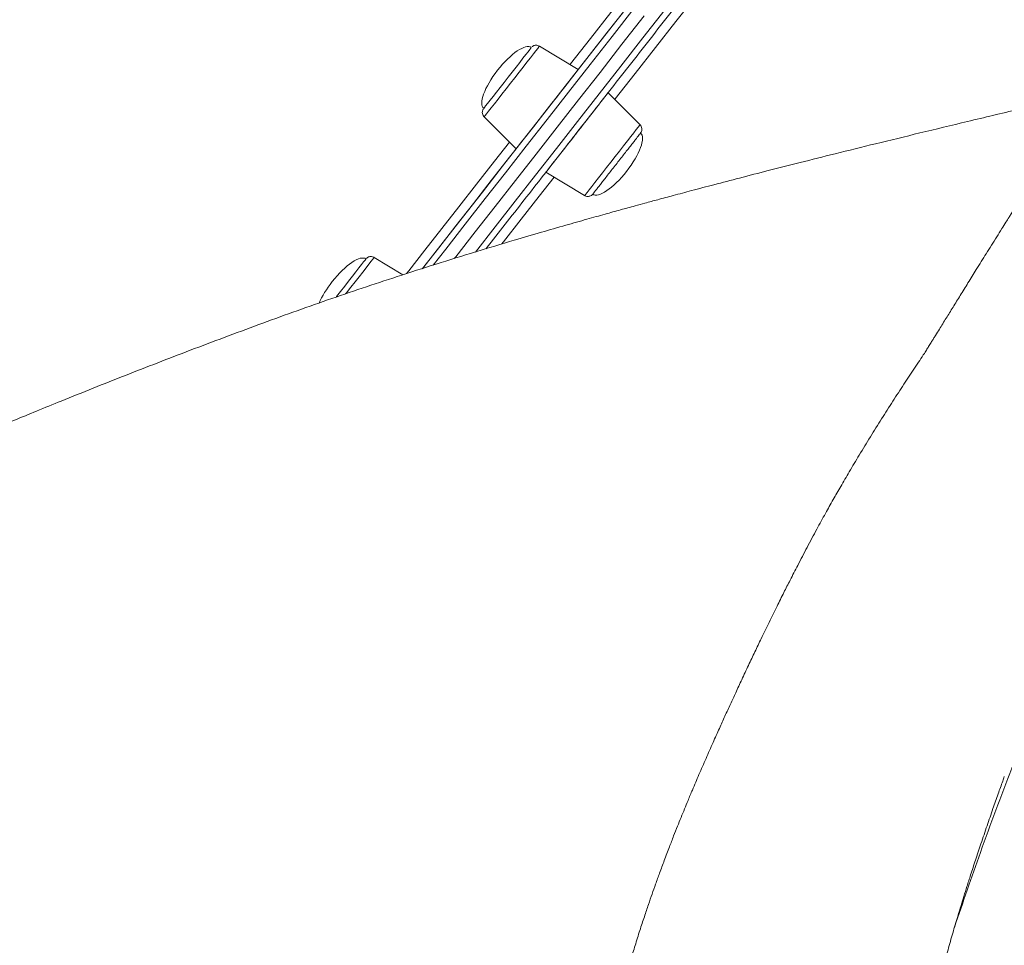
# Model space of a CAD drawing. Units: millimetres. Extents: x -12027 to 30928, y -7595 to 7014.
# Drawn here: x -3661 to -3349, y 4127 to 4421 of the extents above; entities that cross this region are included whole.
import ezdxf

# ---------------------------------------------------------------- set-up
doc = ezdxf.new("R2010")
doc.units = ezdxf.units.MM

msp = doc.modelspace()

# ---------------------------------------------------------------- linework, layer by layer
at = {"color": 7, "linetype": 'Continuous', "lineweight": 15}
for p, q in [((-3484.14, 4405.06), (-3496.43, 4412.46)), ((-3464.55, 4387.5), (-3474.69, 4397.66)), ((-3514, 4390.02), (-3503.87, 4379.86)), ((-3494.42, 4372.47), (-3482.12, 4365.06)), ((-3539.79, 4339.95), (-3548.91, 4345.44))]:
    msp.add_line(p, q, dxfattribs=at)
at = {"color": 8, "linetype": 'Continuous', "lineweight": 15, "flags": 128}
for points in [[(-3516.77, 4347.16), (-3510.55, 4355.1), (-3504.17, 4363.25), (-3497.68, 4371.55), (-3491.07, 4379.99), (-3484.35, 4388.56), (-3477.54, 4397.27), (-3470.63, 4406.1), (-3463.62, 4415.04), (-3456.54, 4424.09), (-3449.37, 4433.24), (-3442.14, 4442.48), (-3434.83, 4451.81), (-3427.47, 4461.22), (-3420.05, 4470.69), (-3412.58, 4480.23), (-3405.07, 4489.82), (-3397.52, 4499.46), (-3389.94, 4509.14), (-3382.34, 4518.86), (-3374.72, 4528.59), (-3367.08, 4538.34), (-3359.44, 4548.1)], [(-3486.73, 4406.62), (-3486.58, 4406.81), (-3480.26, 4414.87), (-3473.85, 4423.07), (-3467.34, 4431.38), (-3460.74, 4439.81), (-3454.06, 4448.34), (-3447.3, 4456.97), (-3444.89, 4460.05)], [(-3430.72, 4448.95), (-3433.13, 4445.88), (-3439.89, 4437.25), (-3446.57, 4428.71), (-3453.17, 4420.28), (-3459.68, 4411.97), (-3466.09, 4403.78), (-3472.41, 4395.71), (-3472.56, 4395.52)], [(-3466.39, 4424.48), (-3473.43, 4415.49), (-3480.39, 4406.6), (-3487.26, 4397.83), (-3494.02, 4389.19), (-3500.69, 4380.68), (-3507.24, 4372.31), (-3513.68, 4364.09), (-3520, 4356.02), (-3526.19, 4348.1), (-3530.17, 4343.02)], [(-3514, 4390.02), (-3513.96, 4390.08), (-3513.7, 4390.4), (-3513.24, 4390.99), (-3512.59, 4391.83), (-3511.75, 4392.9), (-3510.75, 4394.18), (-3509.61, 4395.63), (-3508.37, 4397.22), (-3507.04, 4398.91), (-3505.68, 4400.66), (-3504.3, 4402.42), (-3502.94, 4404.15), (-3501.64, 4405.81), (-3500.43, 4407.35), (-3499.34, 4408.75), (-3498.39, 4409.96), (-3497.61, 4410.96), (-3497.02, 4411.72), (-3496.62, 4412.22), (-3496.44, 4412.45), (-3496.43, 4412.46)], [(-3482.12, 4365.06), (-3482.08, 4365.12), (-3481.83, 4365.44), (-3481.37, 4366.03), (-3480.71, 4366.87), (-3479.87, 4367.94), (-3478.87, 4369.22), (-3477.73, 4370.67), (-3476.49, 4372.26), (-3475.17, 4373.95), (-3473.8, 4375.7), (-3472.42, 4377.46), (-3471.07, 4379.19), (-3469.77, 4380.85), (-3468.55, 4382.39), (-3467.46, 4383.79), (-3466.51, 4385), (-3465.73, 4386), (-3465.14, 4386.76), (-3464.75, 4387.26), (-3464.57, 4387.49), (-3464.55, 4387.5)], [(-3538.65, 4340.3), (-3537.94, 4341.21), (-3532.78, 4347.8), (-3527.48, 4354.58), (-3522.02, 4361.54), (-3516.43, 4368.68), (-3510.71, 4375.99), (-3506, 4382)], [(-3491.83, 4370.91), (-3496.54, 4364.89), (-3502.26, 4357.58), (-3507.85, 4350.44), (-3508.5, 4349.62)], [(-3557.97, 4333.87), (-3557.69, 4334.22), (-3556.32, 4335.98), (-3554.98, 4337.69), (-3553.7, 4339.32), (-3552.53, 4340.82), (-3551.48, 4342.16), (-3550.59, 4343.3), (-3549.87, 4344.22), (-3549.34, 4344.89), (-3549.02, 4345.3), (-3548.91, 4345.44), (-3548.91, 4345.44)]]:
    msp.add_lwpolyline(points, dxfattribs=at)
at = {"color": 7, "linetype": 'Continuous', "lineweight": 15, "flags": 128}
for points in [[(-3442.76, 4457.91), (-3448.58, 4450.47), (-3455.33, 4441.86), (-3461.99, 4433.34), (-3468.57, 4424.94), (-3475.06, 4416.65), (-3481.45, 4408.49), (-3484.14, 4405.06)], [(-3533.62, 4341.86), (-3533.07, 4342.57), (-3527.03, 4350.28), (-3520.86, 4358.15), (-3514.57, 4366.19), (-3508.16, 4374.37), (-3501.64, 4382.71), (-3495.01, 4391.18), (-3488.27, 4399.78), (-3481.44, 4408.51), (-3474.52, 4417.35), (-3467.5, 4426.31)], [(-3463.24, 4422.02), (-3470.29, 4413.02), (-3477.24, 4404.13), (-3484.11, 4395.37), (-3490.87, 4386.73), (-3497.54, 4378.22), (-3504.09, 4369.85), (-3510.53, 4361.62), (-3516.85, 4353.55), (-3523.04, 4345.64), (-3523.49, 4345.07)], [(-3463.24, 4422.02), (-3470.29, 4413.02), (-3477.24, 4404.13), (-3484.11, 4395.37), (-3490.87, 4386.73), (-3497.54, 4378.22), (-3504.09, 4369.85), (-3510.53, 4361.62), (-3516.85, 4353.55), (-3523.04, 4345.64), (-3523.49, 4345.07)], [(-3499.04, 4411.98), (-3499.04, 4411.98), (-3499.17, 4411.82), (-3499.51, 4411.38), (-3500.05, 4410.69)], [(-3500.05, 4410.69), (-3500.79, 4409.75), (-3501.69, 4408.6), (-3502.73, 4407.27), (-3503.88, 4405.8), (-3505.11, 4404.23), (-3506.39, 4402.6), (-3507.67, 4400.96), (-3508.92, 4399.37), (-3510.1, 4397.86), (-3511.18, 4396.47), (-3512.13, 4395.26), (-3512.92, 4394.25), (-3513.53, 4393.47), (-3513.94, 4392.95), (-3514.14, 4392.69), (-3514.16, 4392.67)], [(-3485.46, 4403.37), (-3486.29, 4402.31), (-3487.29, 4401.03), (-3488.45, 4399.56), (-3489.72, 4397.93), (-3491.1, 4396.17), (-3492.53, 4394.34), (-3494, 4392.46), (-3495.47, 4390.58), (-3496.91, 4388.75), (-3498.28, 4387), (-3499.56, 4385.36), (-3500.71, 4383.89), (-3501.71, 4382.61), (-3502.54, 4381.55), (-3503.18, 4380.73), (-3503.62, 4380.18), (-3503.84, 4379.9), (-3503.87, 4379.86)], [(-3484.14, 4405.06), (-3484.17, 4405.02), (-3484.39, 4404.74), (-3484.82, 4404.19), (-3485.46, 4403.37)], [(-3476.01, 4395.97), (-3476.84, 4394.91), (-3477.85, 4393.63), (-3479, 4392.16), (-3480.27, 4390.53), (-3481.65, 4388.78), (-3483.08, 4386.94), (-3484.55, 4385.06), (-3486.02, 4383.19), (-3487.46, 4381.35), (-3488.83, 4379.6), (-3490.11, 4377.97), (-3491.26, 4376.49), (-3492.27, 4375.21), (-3493.1, 4374.15), (-3493.74, 4373.34), (-3494.17, 4372.78), (-3494.39, 4372.5), (-3494.39, 4372.5), (-3494.17, 4372.78), (-3493.74, 4373.34), (-3493.1, 4374.15), (-3492.27, 4375.21), (-3491.26, 4376.49), (-3490.11, 4377.97), (-3488.83, 4379.6), (-3487.46, 4381.35), (-3486.02, 4383.19), (-3484.55, 4385.06), (-3483.08, 4386.94), (-3481.65, 4388.78), (-3480.27, 4390.53), (-3479, 4392.16), (-3477.85, 4393.63), (-3476.84, 4394.91), (-3476.01, 4395.97), (-3475.37, 4396.79), (-3474.94, 4397.35), (-3474.72, 4397.63), (-3474.72, 4397.63), (-3474.94, 4397.35), (-3475.37, 4396.79), (-3476.01, 4395.97)], [(-3503.87, 4379.86), (-3505.93, 4377.23), (-3511.75, 4369.8), (-3517.44, 4362.53), (-3522.99, 4355.44), (-3528.4, 4348.52), (-3533.59, 4341.91)], [(-3551.51, 4344.96), (-3551.56, 4344.91), (-3551.8, 4344.6), (-3552.25, 4344.02), (-3552.9, 4343.19), (-3553.73, 4342.13)], [(-3553.73, 4342.13), (-3554.71, 4340.88), (-3555.82, 4339.47), (-3557.02, 4337.94), (-3558.27, 4336.33), (-3559.56, 4334.69), (-3560.83, 4333.07), (-3561.01, 4332.83)]]:
    msp.add_lwpolyline(points, dxfattribs=at)
at = {"color": 7, "linetype": 'Continuous', "lineweight": 15}
for centre, major_axis, start_param, end_param in [((-3506.6, 4402.33), (7.56, 9.66), 0, 1.570796), ((-3506.6, 4402.33), (-7.56, -9.66), 4.712389, 6.283185), ((-3471.96, 4375.2), (7.56, 9.66), 4.712389, 6.283185), ((-3471.96, 4375.2), (-7.56, -9.66), 0, 1.570796), ((-3559.08, 4335.3), (7.56, 9.66), 0, 1.570796), ((-3559.08, 4335.3), (-7.56, -9.66), 4.712389, 5.410543)]:
    msp.add_ellipse(centre, major_axis=major_axis, ratio=0.326105, start_param=start_param, end_param=end_param, dxfattribs=at)
for points, knots in [([(-3513.41, 4348.21), (-3512.87, 4348.89), (-3510.39, 4352.07), (-3505.85, 4357.87), (-3499.78, 4365.61), (-3493.61, 4373.5), (-3487.34, 4381.5), (-3480.98, 4389.63), (-3474.52, 4397.87), (-3467.99, 4406.23), (-3461.37, 4414.68), (-3454.67, 4423.23), (-3447.91, 4431.87), (-3441.08, 4440.59), (-3434.19, 4449.39), (-3427.24, 4458.26), (-3420.24, 4467.2), (-3413.2, 4476.19), (-3406.12, 4485.24), (-3399, 4494.33), (-3391.85, 4503.46), (-3384.68, 4512.62), (-3377.49, 4521.81), (-3370.28, 4531.01), (-3363.74, 4539.37), (-3358.34, 4546.27), (-3352.93, 4553.18), (-3346.85, 4560.94), (-3339.64, 4570.14), (-3332.45, 4579.33), (-3325.27, 4588.5), (-3318.12, 4597.63), (-3311, 4606.73), (-3303.91, 4615.79), (-3296.86, 4624.79), (-3289.85, 4633.74), (-3282.89, 4642.62), (-3275.99, 4651.44), (-3269.15, 4660.18), (-3262.37, 4668.84), (-3255.67, 4677.4), (-3250.72, 4683.72), (-3248.03, 4687.15), (-3247.53, 4687.79)], [0, 0, 0, 0, 0.007147, 0.03295, 0.058753, 0.084556, 0.110359, 0.136162, 0.161966, 0.187769, 0.213572, 0.239375, 0.265178, 0.290981, 0.316784, 0.342587, 0.36839, 0.394193, 0.419996, 0.445799, 0.471602, 0.497405, 0.523208, 0.549011, 0.574814, 0.593409, 0.606988, 0.63279, 0.658594, 0.684397, 0.7102, 0.736003, 0.761806, 0.787609, 0.813412, 0.839215, 0.865018, 0.890821, 0.916624, 0.942427, 0.96823, 0.994033, 1, 1, 1, 1]), ([(-3496.47, 4412.46), (-3496.64, 4412.55), (-3496.98, 4412.73), (-3497.53, 4412.77), (-3498, 4412.69), (-3498.38, 4412.54), (-3498.63, 4412.39), (-3498.74, 4412.28), (-3498.78, 4412.25)], [0, 0, 0, 0, 0.228085, 0.457504, 0.649963, 0.811867, 0.943313, 1, 1, 1, 1]), ([(-3323.06, 4397.46), (-3324.4, 4397.14), (-3331.53, 4395.46), (-3344.07, 4392.5), (-3360.3, 4388.64), (-3375.42, 4385), (-3389.42, 4381.59), (-3402.09, 4378.46), (-3413.45, 4375.62), (-3423.55, 4373.05), (-3432.66, 4370.71), (-3440.76, 4368.6), (-3447.77, 4366.75), (-3453.71, 4365.16), (-3458.64, 4363.84), (-3462.68, 4362.74), (-3465.84, 4361.88), (-3468.42, 4361.17), (-3471.58, 4360.3), (-3475.9, 4359.1), (-3481.71, 4357.47), (-3488.45, 4355.56), (-3496.14, 4353.35), (-3505.71, 4350.54), (-3516.87, 4347.19), (-3529.27, 4343.34), (-3545, 4338.31), (-3563.91, 4331.95), (-3585.75, 4324.12), (-3607.1, 4316.1), (-3627.98, 4308.02), (-3644.15, 4301.57), (-3655.81, 4296.82), (-3662.84, 4293.92), (-3669.08, 4291.32), (-3674.21, 4289.17), (-3678.37, 4287.41), (-3681.74, 4285.97), (-3685.07, 4284.55), (-3688.74, 4282.97), (-3693.54, 4280.89), (-3699.53, 4278.28), (-3706.68, 4275.13), (-3713.17, 4272.23), (-3718.81, 4269.69), (-3723.2, 4267.69), (-3727.19, 4265.87), (-3730.54, 4264.32), (-3733.23, 4263.08), (-3735.35, 4262.09), (-3737.52, 4261.08), (-3740.17, 4259.84), (-3743.63, 4258.21), (-3747.72, 4256.28), (-3751.62, 4254.41), (-3755.17, 4252.7), (-3758.26, 4251.21), (-3761.5, 4249.64), (-3764.91, 4247.97), (-3768.47, 4246.21), (-3772, 4244.46), (-3775.17, 4242.88), (-3777.77, 4241.58), (-3779.74, 4240.58), (-3781.32, 4239.78), (-3782.74, 4239.06), (-3784.19, 4238.32), (-3786.25, 4237.27), (-3789, 4235.86), (-3792.52, 4234.04), (-3796.45, 4232), (-3800.77, 4229.73), (-3805.49, 4227.22), (-3810.58, 4224.49), (-3815.05, 4222.06), (-3818.62, 4220.1), (-3820.99, 4218.8), (-3822.82, 4217.78), (-3824.32, 4216.94), (-3826.25, 4215.86), (-3828.96, 4214.34), (-3832.23, 4212.48), (-3835.61, 4210.55), (-3839, 4208.59), (-3842.68, 4206.44), (-3846.63, 4204.11), (-3850.82, 4201.6), (-3854.55, 4199.34), (-3857.56, 4197.5), (-3859.63, 4196.22), (-3861.24, 4195.22), (-3862.57, 4194.4), (-3863.84, 4193.6), (-3865.22, 4192.73), (-3867.23, 4191.46), (-3869.94, 4189.73), (-3873.4, 4187.51), (-3877.16, 4185.05), (-3881.16, 4182.39), (-3884.71, 4179.99), (-3887.74, 4177.92), (-3890.07, 4176.31), (-3892.15, 4174.85), (-3893.84, 4173.66), (-3895.17, 4172.71), (-3896.29, 4171.91), (-3897.59, 4170.98), (-3899.23, 4169.8), (-3901.26, 4168.31), (-3903.52, 4166.65), (-3906.03, 4164.77), (-3908.83, 4162.65), (-3911.93, 4160.26), (-3915.27, 4157.64), (-3918.66, 4154.93), (-3921.92, 4152.26), (-3924.89, 4149.78), (-3927.48, 4147.57), (-3929.75, 4145.6), (-3931.96, 4143.66), (-3934.38, 4141.49), (-3936.92, 4139.17), (-3939.35, 4136.9), (-3941.44, 4134.91), (-3943.29, 4133.13), (-3945.06, 4131.39), (-3946.93, 4129.51), (-3948.82, 4127.58), (-3950.61, 4125.72), (-3952.17, 4124.06), (-3953.55, 4122.58), (-3954.77, 4121.25), (-3955.95, 4119.93), (-3957.25, 4118.47), (-3958.97, 4116.5), (-3961.04, 4114.08), (-3963.31, 4111.32), (-3965.45, 4108.63), (-3967.56, 4105.9), (-3969.59, 4103.16), (-3971.67, 4100.21), (-3973.76, 4097.11), (-3975.93, 4093.69), (-3978.08, 4090.05), (-3980.03, 4086.48), (-3981.58, 4083.41), (-3982.77, 4080.85), (-3983.69, 4078.75), (-3984.51, 4076.77), (-3985.16, 4075.07), (-3985.67, 4073.67), (-3986.12, 4072.37), (-3986.56, 4071.08), (-3987.05, 4069.53), (-3987.61, 4067.68), (-3988.21, 4065.57), (-3988.69, 4063.81), (-3988.97, 4062.78), (-3989.04, 4062.52)], [0, 0, 0, 0, 0.003982, 0.02112, 0.037179, 0.052154, 0.066039, 0.07883, 0.089886, 0.099964, 0.109063, 0.11718, 0.124313, 0.130159, 0.135118, 0.139189, 0.142371, 0.144706, 0.146989, 0.151956, 0.15782, 0.164679, 0.17255, 0.181433, 0.194232, 0.207233, 0.220351, 0.244081, 0.268218, 0.292713, 0.316463, 0.340499, 0.349867, 0.358393, 0.365986, 0.372644, 0.377299, 0.381357, 0.385157, 0.389701, 0.395054, 0.403207, 0.412326, 0.422374, 0.428247, 0.43426, 0.439558, 0.443993, 0.447564, 0.45027, 0.452484, 0.456242, 0.460897, 0.466449, 0.472845, 0.476846, 0.481099, 0.485604, 0.490362, 0.495373, 0.500615, 0.505349, 0.508921, 0.511758, 0.513865, 0.515778, 0.517889, 0.520196, 0.524756, 0.529932, 0.535741, 0.542217, 0.549361, 0.557173, 0.565589, 0.5702, 0.573942, 0.576813, 0.578927, 0.581109, 0.586086, 0.59198, 0.597055, 0.602667, 0.608818, 0.61551, 0.622741, 0.630426, 0.634972, 0.638658, 0.641482, 0.643585, 0.645821, 0.648332, 0.651119, 0.656765, 0.663264, 0.670378, 0.678044, 0.686261, 0.691115, 0.696022, 0.700262, 0.703716, 0.706384, 0.708441, 0.71061, 0.714382, 0.71862, 0.723325, 0.728615, 0.734651, 0.741434, 0.748964, 0.756932, 0.764549, 0.771418, 0.777481, 0.782713, 0.787675, 0.793537, 0.800336, 0.806519, 0.811819, 0.816235, 0.820532, 0.825465, 0.831034, 0.835888, 0.84031, 0.844299, 0.847855, 0.851169, 0.855109, 0.859779, 0.8673, 0.874968, 0.882448, 0.889539, 0.897599, 0.904878, 0.912971, 0.921815, 0.931001, 0.939623, 0.947131, 0.951526, 0.956413, 0.960769, 0.964515, 0.967653, 0.97024, 0.973312, 0.977717, 0.983203, 0.989771, 0.997425, 1, 1, 1, 1]), ([(-3320.64, 4398.58), (-3321.63, 4397.15), (-3324.28, 4393.32), (-3328.36, 4387.33), (-3332.7, 4380.89), (-3336.45, 4375.22), (-3339.63, 4370.36), (-3342.24, 4366.34), (-3344.28, 4363.16), (-3345.74, 4360.88), (-3346.73, 4359.32), (-3347.56, 4358.01), (-3348.55, 4356.46), (-3349.85, 4354.4), (-3351.94, 4351.07), (-3354.64, 4346.75), (-3357.68, 4341.86), (-3360.42, 4337.45), (-3362.88, 4333.47), (-3365.19, 4329.73), (-3367.43, 4326.12), (-3369.22, 4323.22), (-3370.58, 4321.03), (-3371.44, 4319.66), (-3372.13, 4318.56), (-3372.85, 4317.4), (-3373.51, 4316.33), (-3374.36, 4314.96), (-3375.71, 4312.91), (-3378.01, 4309.47), (-3380.91, 4305.12), (-3384.38, 4299.77), (-3387.92, 4294.23), (-3391.48, 4288.53), (-3394.9, 4282.94), (-3398.04, 4277.68), (-3400.78, 4272.98), (-3403.3, 4268.59), (-3405.83, 4264.08), (-3408.59, 4259.03), (-3411.53, 4253.53), (-3414.35, 4248.14), (-3416.79, 4243.37), (-3418.97, 4239.07), (-3421.19, 4234.61), (-3423.59, 4229.73), (-3425.92, 4224.91), (-3428.1, 4220.36), (-3430.17, 4216.01), (-3432.2, 4211.69), (-3434.1, 4207.59), (-3435.89, 4203.72), (-3437.62, 4199.96), (-3439.46, 4195.92), (-3441.46, 4191.45), (-3443.64, 4186.52), (-3445.83, 4181.5), (-3447.71, 4177.09), (-3449.23, 4173.46), (-3450.43, 4170.55), (-3451.54, 4167.83), (-3452.69, 4164.98), (-3453.93, 4161.87), (-3455.33, 4158.25), (-3456.82, 4154.34), (-3458.29, 4150.39), (-3459.58, 4146.84), (-3460.75, 4143.52), (-3461.94, 4140.08), (-3463.24, 4136.23), (-3464.66, 4131.9), (-3466.08, 4127.38), (-3467.38, 4123.12), (-3468.37, 4119.72), (-3469.1, 4117.15), (-3469.71, 4114.99), (-3470.35, 4112.63), (-3471.1, 4109.8), (-3471.89, 4106.68), (-3472.72, 4103.29), (-3473.5, 4099.92), (-3474.28, 4096.39), (-3475.05, 4092.66), (-3475.82, 4088.66), (-3476.51, 4084.69), (-3477.05, 4081.38), (-3477.45, 4078.71), (-3477.75, 4076.58), (-3478.07, 4074.29), (-3478.44, 4071.48), (-3478.91, 4067.74), (-3479.44, 4063.36), (-3479.81, 4060.23), (-3479.99, 4058.7)], [0, 0, 0, 0, 0.012868, 0.034301, 0.053383, 0.070081, 0.084351, 0.096148, 0.105433, 0.112175, 0.116038, 0.11908, 0.123533, 0.129463, 0.136893, 0.152302, 0.166741, 0.178982, 0.190392, 0.201006, 0.211129, 0.221304, 0.227274, 0.23013, 0.233057, 0.237533, 0.243114, 0.249048, 0.25687, 0.264094, 0.279068, 0.295075, 0.311702, 0.328727, 0.345947, 0.361747, 0.375557, 0.387746, 0.400606, 0.415298, 0.432184, 0.448901, 0.462518, 0.473924, 0.486391, 0.500968, 0.515598, 0.527215, 0.539146, 0.551738, 0.563211, 0.573132, 0.583709, 0.594623, 0.607181, 0.621277, 0.635882, 0.649925, 0.659457, 0.667089, 0.674707, 0.682854, 0.691876, 0.701928, 0.714755, 0.7266, 0.737111, 0.746495, 0.756522, 0.768061, 0.781114, 0.795562, 0.808718, 0.819467, 0.826222, 0.831952, 0.838957, 0.847551, 0.857602, 0.867289, 0.878258, 0.888039, 0.898953, 0.911348, 0.923189, 0.933705, 0.940202, 0.946412, 0.952387, 0.960393, 0.971651, 0.986177, 1, 1, 1, 1]), ([(-3514.28, 4392.49), (-3514.32, 4392.41), (-3514.44, 4392.23), (-3514.55, 4391.88), (-3514.62, 4391.35), (-3514.49, 4390.74), (-3514.26, 4390.25), (-3514.03, 4390.07), (-3513.99, 4390.04)], [0, 0, 0, 0, 0.095582, 0.235594, 0.421594, 0.678755, 0.941125, 1, 1, 1, 1]), ([(-3465.41, 4383.56), (-3465.31, 4383.69), (-3465.01, 4384.07), (-3464.66, 4384.52), (-3464.45, 4384.78), (-3464.4, 4384.85), (-3464.4, 4384.86), (-3464.4, 4384.86), (-3464.39, 4384.86), (-3464.39, 4384.86), (-3464.39, 4384.86), (-3464.39, 4384.87), (-3464.38, 4384.87), (-3464.37, 4384.89), (-3464.26, 4385.04), (-3464.06, 4385.4), (-3463.94, 4386), (-3464.02, 4386.65), (-3464.23, 4387.17), (-3464.48, 4387.39), (-3464.56, 4387.47)], [0, 0, 0, 0, 0.111274, 0.32335, 0.535591, 0.6418, 0.66835, 0.681747, 0.689178, 0.691016, 0.691364, 0.691745, 0.692683, 0.694858, 0.699453, 0.752149, 0.827558, 0.890619, 0.96394, 1, 1, 1, 1]), ([(-3482.12, 4365.07), (-3482.1, 4365.06), (-3481.91, 4364.89), (-3481.46, 4364.79), (-3480.91, 4364.76), (-3480.45, 4364.86), (-3480.1, 4365.03), (-3479.85, 4365.2), (-3479.68, 4365.35), (-3479.59, 4365.46), (-3479.54, 4365.51), (-3479.53, 4365.53), (-3479.52, 4365.54), (-3479.52, 4365.54), (-3479.52, 4365.54), (-3479.52, 4365.54), (-3479.52, 4365.54), (-3479.52, 4365.54), (-3479.5, 4365.56), (-3479.37, 4365.73), (-3479.01, 4366.19), (-3478.47, 4366.88), (-3477.76, 4367.79), (-3476.9, 4368.88), (-3475.92, 4370.14), (-3474.83, 4371.53), (-3473.67, 4373.01), (-3472.46, 4374.55), (-3471.24, 4376.11), (-3470.04, 4377.64), (-3468.89, 4379.11), (-3467.82, 4380.48), (-3466.86, 4381.71), (-3466.03, 4382.77), (-3465.61, 4383.3), (-3465.41, 4383.56)], [0, 0, 0, 0, 0.002257, 0.021509, 0.037032, 0.050132, 0.061089, 0.069863, 0.076302, 0.080316, 0.082174, 0.082491, 0.082595, 0.082669, 0.082761, 0.08292, 0.083311, 0.08492, 0.10234, 0.159217, 0.215526, 0.271829, 0.328132, 0.384434, 0.440737, 0.49704, 0.553342, 0.609645, 0.665947, 0.72225, 0.778552, 0.834855, 0.891158, 0.94746, 1, 1, 1, 1]), ([(-3548.93, 4345.42), (-3548.99, 4345.47), (-3549.22, 4345.64), (-3549.7, 4345.74), (-3550.23, 4345.73), (-3550.66, 4345.61), (-3550.99, 4345.44), (-3551.22, 4345.28), (-3551.33, 4345.17), (-3551.37, 4345.13)], [0, 0, 0, 0, 0.084138, 0.32446, 0.520813, 0.686846, 0.82481, 0.93373, 1, 1, 1, 1]), ([(-3371.45, 4062.99), (-3371.59, 4063.62), (-3371.91, 4065.17), (-3372.33, 4067.37), (-3372.69, 4069.42), (-3372.96, 4071.06), (-3373.2, 4072.7), (-3373.44, 4074.49), (-3373.65, 4076.39), (-3373.81, 4078.06), (-3373.92, 4079.52), (-3374, 4080.79), (-3374.05, 4081.97), (-3374.08, 4082.92), (-3374.1, 4083.93), (-3374.1, 4085.23), (-3374.07, 4086.58), (-3374, 4088.28), (-3373.86, 4090.6), (-3373.59, 4093.61), (-3373.15, 4097.15), (-3372.57, 4100.95), (-3371.89, 4104.78), (-3371.13, 4108.53), (-3370.32, 4112.18), (-3369.35, 4116.3), (-3368.19, 4120.85), (-3366.82, 4125.93), (-3365.33, 4131.19), (-3363.94, 4135.88), (-3362.76, 4139.75), (-3361.78, 4142.91), (-3360.76, 4146.14), (-3359.53, 4149.98), (-3358.05, 4154.51), (-3356.31, 4159.71), (-3354.46, 4165.16), (-3352.63, 4170.43), (-3350.98, 4175.14), (-3349.76, 4178.54), (-3349.13, 4180.33), (-3348.96, 4180.8)], [0, 0, 0, 0, 0.016423, 0.040219, 0.05841, 0.074041, 0.087996, 0.108025, 0.130271, 0.149509, 0.163588, 0.181459, 0.195101, 0.206192, 0.218368, 0.236705, 0.254364, 0.267773, 0.298152, 0.330748, 0.363331, 0.397354, 0.434051, 0.459573, 0.490521, 0.520401, 0.556305, 0.59507, 0.634747, 0.673872, 0.699541, 0.720612, 0.743877, 0.770785, 0.805241, 0.843484, 0.885347, 0.92503, 0.959564, 0.989376, 1, 1, 1, 1])]:
    msp.add_open_spline(points, degree=3, knots=knots, dxfattribs=at)
at = {"color": 8, "linetype": 'Continuous', "lineweight": 15}
msp.add_open_spline([(-3364.81, 4132.92), (-3362.1, 4140.88), (-3356.35, 4157.81), (-3347.09, 4182.24), (-3337.48, 4206.34), (-3327.97, 4229.09), (-3318.1, 4251.75), (-3307.89, 4274.31), (-3297.25, 4296.7), (-3285.95, 4318.85), (-3277.27, 4333), (-3272.93, 4340.09)], degree=3, knots=[0, 0, 0, 0, 0.112497, 0.239309, 0.347983, 0.456621, 0.565218, 0.673758, 0.782295, 0.890981, 1, 1, 1, 1], dxfattribs=at)

doc.saveas('drawing.dxf')
